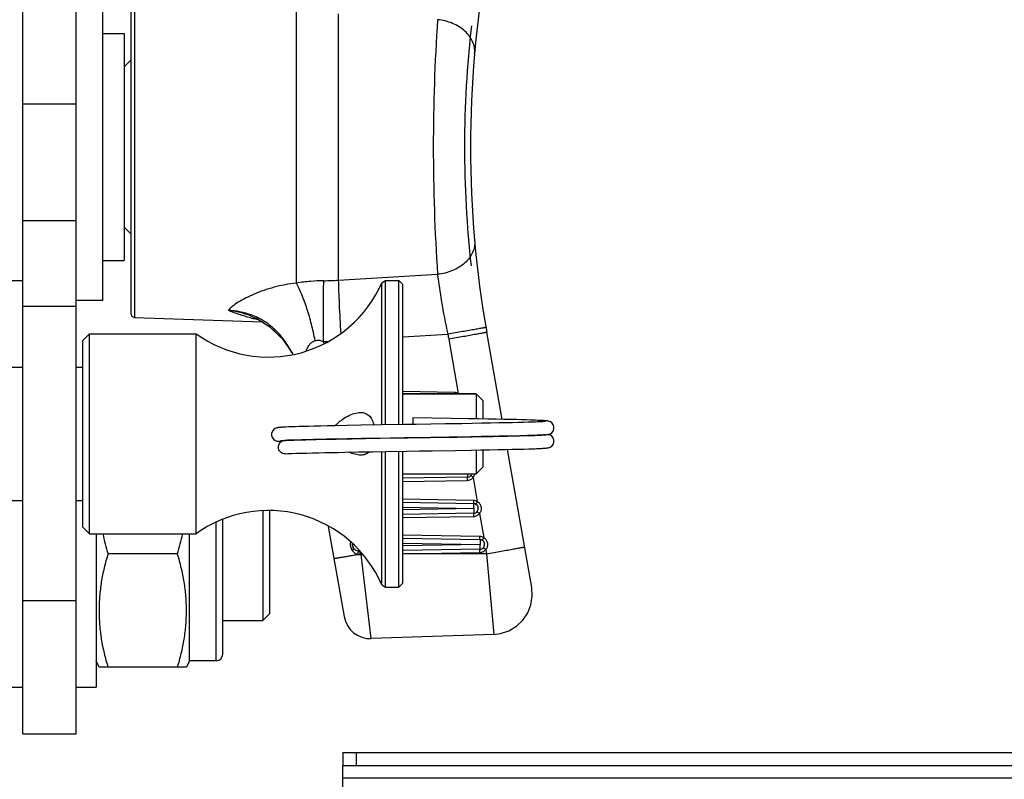
# Model space of a CAD drawing. Extents: x -3818 to 566, y -89 to 837.
# Drawn here: x -630 to -556, y 367 to 424 of the extents above; entities that cross this region are included whole.
import ezdxf

# ---------------------------------------------------------------- set-up
doc = ezdxf.new("R2010")
doc.units = 0
doc.header["$LTSCALE"] = 16.335
doc.header["$PDMODE"] = 3
doc.header["$PDSIZE"] = 0.3125
doc.layers.get('0').update_dxf_attribs({"linetype": 'CONTINUOUS'})
doc.layers.get('Defpoints').update_dxf_attribs({"linetype": 'CONTINUOUS'})
doc.layers.add('02___PRT_ALL_AXES', color=7, linetype='CONTINUOUS')
doc.layers.add('AXES', color=7, linetype='CONTINUOUS')
doc.styles.get("Standard").update_dxf_attribs({"font": 'txt', "width": 0.8})
doc.dimstyles.get("Standard").update_dxf_attribs({"dimtxt": 2, "dimasz": 1.875, "dimexe": 0.5, "dimexo": 0.0625, "dimtad": 1, "dimdsep": 46, "dimtxsty": 'STANDARD', "dimblk": '_ARROW_FILLED', "dimblk1": '_ARROW_FILLED', "dimblk2": '_ARROW_FILLED', "dimcen": 0.09, "dimadec": 0, "dimazin": 0, "dimtol": 1, "dimtp": 0.01, "dimtm": 0.01, "dimtfac": 1, "dimtofl": 0, "dimtmove": 0, "dimatfit": 3, "dimldrblk": '_ARROW_FILLED', "dimfxl": 1, "dimtolj": 1, "dimarcsym": 0})

# ---------------------------------------------------------------- blocks, each defined once
blk = doc.blocks.new('_ARROW_FILLED')
at = {"color": 0, "linetype": 'ByBlock'}
blk.add_solid([(0, 0), (-1, 0.1667), (-1, -0.1667)], dxfattribs=at)
blk = doc.blocks.new('*D2')
at = {"color": 0, "lineweight": -2}
for p, q in [((-205.359, 419.128), (-47.503, 419.128)), ((-49.503, 409.128), (-49.503, 330.937)), ((-49.503, 251.828), (-49.503, 306.271)), ((-629.859, 241.828), (-47.503, 241.828))]:
    blk.add_line(p, q, dxfattribs=at)
at = {"layer": 'Defpoints', "color": 0}
for p in [(-206.359, 419.128), (-49.503, 419.128), (-630.859, 241.828)]:
    blk.add_point(p, dxfattribs=at)
at = {"color": 0, "lineweight": -2, "xscale": 10, "yscale": 10, "zscale": 10}
for p, rotation in [((-49.503, 419.128), 90), ((-49.503, 241.828), 270)]:
    blk.add_blockref('_ARROW_FILLED', p, dxfattribs=dict(at, rotation=rotation))
at = {"color": 0, "insert": (-49.503, 318.604), "char_height": 10, "attachment_point": 5, "rotation": 90}
blk.add_mtext('\\A1;177', dxfattribs=at)

msp = doc.modelspace()

# ---------------------------------------------------------------- linework, layer by layer
at = {"color": 7, "linetype": 'Continuous'}
for p, q in [((-629.359, 370.828), (-629.359, 495.828)), ((-625.359, 370.828), (-625.359, 490.986)), ((-620.969, 427.599), (-620.969, 402.056)), ((-621.259, 427.299), (-621.259, 402.356)), ((-608.83, 404.631), (-608.83, 425.024)), ((-605.69, 424.812), (-605.69, 404.843)), ((-621.759, 420.828), (-621.259, 421.328)), ((-625.359, 418.039), (-629.359, 418.039)), ((-629.359, 409.315), (-625.359, 409.315)), ((-621.759, 408.828), (-621.259, 408.328)), ((-605.69, 404.843), (-598.247, 405.284)), ((-602.435, 404.647), (-602.16, 404.828)), ((-602.16, 393.993), (-602.16, 404.828)), ((-601.159, 394.009), (-601.159, 404.828)), ((-600.859, 404.528), (-601.159, 404.828)), ((-602.435, 393.989), (-602.435, 404.647)), ((-600.859, 394.014), (-600.859, 404.527)), ((-629.359, 402.887), (-625.359, 402.887)), ((-620.969, 402.056), (-611.414, 401.723)), ((-612.245, 402.156), (-612.25, 402.159)), ((-624.859, 400.328), (-624.359, 400.828)), ((-624.859, 386.328), (-624.859, 400.327)), ((-624.359, 385.828), (-624.359, 400.828)), ((-600.859, 400.583), (-597.476, 400.794)), ((-597.41, 400.415), (-596.693, 396.347)), ((-593.41, 394.41), (-594.56, 400.936)), ((-606.763, 400.088), (-606.791, 400.246)), ((-609.178, 399.43), (-609.108, 399.295)), ((-609.178, 399.43), (-609.178, 399.429)), ((-596.971, 396.422), (-600.859, 396.49)), ((-595.359, 396.328), (-600.859, 396.328)), ((-595.359, 396.328), (-595.359, 394.448)), ((-594.859, 395.828), (-595.359, 396.328)), ((-594.859, 395.828), (-594.859, 394.439)), ((-597.215, 394.479), (-600.109, 394.526)), ((-600.109, 394.525), (-600.109, 394.028)), ((-595.943, 394.458), (-597.215, 394.479)), ((-595.179, 394.444), (-595.943, 394.458)), ((-594.481, 394.431), (-595.179, 394.444)), ((-593.848, 394.419), (-594.481, 394.431)), ((-593.279, 394.407), (-593.848, 394.419)), ((-592.775, 394.396), (-593.279, 394.407)), ((-592.328, 394.386), (-592.775, 394.396)), ((-591.935, 394.375), (-592.328, 394.386)), ((-591.589, 394.366), (-591.935, 394.375)), ((-591.287, 394.357), (-591.589, 394.366)), ((-609.42, 393.839), (-609.616, 393.83)), ((-609.192, 393.848), (-609.42, 393.839)), ((-608.93, 393.857), (-609.192, 393.848)), ((-608.632, 393.866), (-608.93, 393.857)), ((-608.295, 393.875), (-608.632, 393.866)), ((-607.915, 393.885), (-608.295, 393.875)), ((-607.491, 393.895), (-607.915, 393.885)), ((-607.023, 393.906), (-607.491, 393.895)), ((-606.509, 393.916), (-607.023, 393.906)), ((-605.95, 393.927), (-606.509, 393.916)), ((-605.024, 393.945), (-605.95, 393.927)), ((-603.99, 393.963), (-605.024, 393.945)), ((-602.44, 393.989), (-603.99, 393.963)), ((-596.416, 394.085), (-597.651, 394.065)), ((-595.649, 394.099), (-596.416, 394.085)), ((-594.936, 394.111), (-595.649, 394.099)), ((-594.28, 394.124), (-594.936, 394.111)), ((-593.679, 394.136), (-594.28, 394.124)), ((-593.132, 394.147), (-593.679, 394.136)), ((-592.638, 394.158), (-593.132, 394.147)), ((-592.194, 394.169), (-592.638, 394.158)), ((-591.8, 394.18), (-592.194, 394.169)), ((-591.453, 394.19), (-591.8, 394.18)), ((-591.152, 394.2), (-591.453, 394.19)), ((-608.466, 392.874), (-608.132, 392.883)), ((-608.132, 392.883), (-607.758, 392.893)), ((-607.758, 392.893), (-607.344, 392.902)), ((-607.344, 392.902), (-606.889, 392.912)), ((-606.889, 392.912), (-606.393, 392.923)), ((-606.393, 392.923), (-605.855, 392.933)), ((-605.855, 392.933), (-605.276, 392.944)), ((-605.276, 392.944), (-604.653, 392.955)), ((-603.943, 392.964), (-605.018, 392.945)), ((-604.653, 392.955), (-603.637, 392.973)), ((-602.863, 392.982), (-603.943, 392.964)), ((-603.637, 392.973), (-602.521, 392.991)), ((-602.521, 392.991), (-600.487, 393.024)), ((-598.801, 393.05), (-596.772, 393.083)), ((-597.371, 393.069), (-598.749, 393.047)), ((-596.517, 393.084), (-597.371, 393.069)), ((-596.772, 393.083), (-595.66, 393.102)), ((-595.718, 393.097), (-596.517, 393.084)), ((-594.973, 393.111), (-595.718, 393.097)), ((-595.66, 393.102), (-594.659, 393.12)), ((-594.284, 393.124), (-594.973, 393.111)), ((-594.659, 393.12), (-594.055, 393.132)), ((-593.65, 393.136), (-594.284, 393.124)), ((-594.055, 393.132), (-593.5, 393.143)), ((-593.073, 393.149), (-593.65, 393.136)), ((-593.5, 393.143), (-592.992, 393.154)), ((-592.552, 393.16), (-593.073, 393.149)), ((-592.992, 393.154), (-592.528, 393.165)), ((-592.088, 393.172), (-592.552, 393.16)), ((-592.528, 393.165), (-592.106, 393.175)), ((-592.106, 393.175), (-591.727, 393.186)), ((-591.68, 393.183), (-592.088, 393.172)), ((-591.727, 393.186), (-591.388, 393.196)), ((-591.388, 393.196), (-591.09, 393.205)), ((-609.769, 392.826), (-609.627, 392.833)), ((-609.627, 392.833), (-609.456, 392.841)), ((-609.456, 392.841), (-609.256, 392.849)), ((-609.256, 392.849), (-609.026, 392.857)), ((-609.026, 392.857), (-608.764, 392.865)), ((-608.764, 392.865), (-608.466, 392.874)), ((-594.341, 392.127), (-593.722, 392.139)), ((-593.722, 392.139), (-593.156, 392.151)), ((-593.156, 392.151), (-592.641, 392.162)), ((-591.188, 381.809), (-593.012, 392.154)), ((-592.641, 392.162), (-592.179, 392.173)), ((-592.179, 392.173), (-591.769, 392.184)), ((-591.769, 392.184), (-591.408, 392.195)), ((-605.203, 391.945), (-604.169, 391.964)), ((-604.169, 391.964), (-603.127, 391.981)), ((-603.127, 391.981), (-602.09, 391.998)), ((-602.435, 382.008), (-602.435, 391.993)), ((-602.16, 381.828), (-602.16, 391.997)), ((-602.09, 391.998), (-600.57, 392.022)), ((-601.159, 381.828), (-601.159, 392.013)), ((-600.859, 382.128), (-600.859, 392.018)), ((-598.655, 392.053), (-596.911, 392.081)), ((-596.911, 392.081), (-595.733, 392.101)), ((-595.733, 392.101), (-595.011, 392.114)), ((-595.359, 392.108), (-595.359, 390.328)), ((-595.011, 392.114), (-594.341, 392.127)), ((-594.859, 392.117), (-594.859, 390.828)), ((-594.859, 390.828), (-595.359, 390.328)), ((-600.859, 390.328), (-595.359, 390.328)), ((-596.017, 390.075), (-600.859, 389.99)), ((-595.58, 390.039), (-595.265, 388.247)), ((-600.859, 389.749), (-596.019, 389.833)), ((-595.543, 388.322), (-600.859, 388.415)), ((-595.541, 388.081), (-600.859, 388.174)), ((-600.859, 387.823), (-595.536, 387.725)), ((-595.536, 387.725), (-600.859, 387.63)), ((-611.359, 387.541), (-611.359, 379.328)), ((-610.859, 387.541), (-610.859, 379.828)), ((-595.541, 387.375), (-600.859, 387.282)), ((-600.859, 387.04), (-595.543, 387.133)), ((-595.104, 387.339), (-594.788, 385.547)), ((-624.859, 386.328), (-624.359, 385.828)), ((-614.859, 376.313), (-614.859, 386.7)), ((-614.359, 376.813), (-614.359, 386.886)), ((-606.447, 386.38), (-605.255, 379.62)), ((-616.859, 376.313), (-616.859, 385.828)), ((-595.067, 385.622), (-600.859, 385.723)), ((-595.065, 385.381), (-600.859, 385.482)), ((-600.859, 385.132), (-595.06, 385.025)), ((-595.06, 385.025), (-600.859, 384.922)), ((-617.759, 384.328), (-622.959, 384.328)), ((-604.091, 384.526), (-604.092, 384.516)), ((-604.081, 384.517), (-604.092, 384.516)), ((-603.978, 384.28), (-603.891, 384.281)), ((-603.215, 377.969), (-603.978, 384.28)), ((-595.065, 384.675), (-600.859, 384.573)), ((-600.859, 384.332), (-595.067, 384.433)), ((-594.573, 384.328), (-600.859, 384.328)), ((-594.628, 384.639), (-594.573, 384.328)), ((-594.573, 384.328), (-594.037, 378.289)), ((-602.435, 382.008), (-602.16, 381.828)), ((-600.859, 382.128), (-601.159, 381.828)), ((-629.359, 380.828), (-625.359, 380.828)), ((-610.859, 379.828), (-611.359, 379.328)), ((-614.359, 379.328), (-611.359, 379.328)), ((-594.037, 378.289), (-603.215, 377.969)), ((-623.636, 375.827), (-623.859, 376.313)), ((-616.859, 376.313), (-617.081, 375.827)), ((-614.859, 376.313), (-616.859, 376.313)), ((-617.081, 375.828), (-623.636, 375.828)), ((-629.359, 370.828), (-625.359, 370.828)), ((-605.358, 369.428), (-605.358, 368.428)), ((-605.358, 369.428), (-498.207, 369.428)), ((-604.358, 369.428), (-604.358, 368.428)), ((-605.359, 314.628), (-605.359, 368.428)), ((-502.566, 368.428), (-605.358, 368.428)), ((-515.859, 367.515), (-605.359, 367.515))]:
    msp.add_line(p, q, dxfattribs=at)
for points in [[(-612.245, 402.156), (-611.812, 401.971), (-610.816, 401.351), (-609.914, 400.474), (-609.178, 399.429)], [(-611.414, 401.723), (-610.816, 401.351), (-610.022, 400.58)], [(-590.904, 394.343), (-591.023, 394.348), (-591.287, 394.357)], [(-609.924, 393.814), (-609.985, 393.81), (-610.04, 393.806), (-610.089, 393.802), (-610.135, 393.797), (-610.177, 393.793), (-610.216, 393.787), (-610.256, 393.781), (-610.299, 393.772), (-610.354, 393.756), (-610.432, 393.722), (-610.535, 393.648), (-610.633, 393.522), (-610.692, 393.354), (-610.699, 393.278)], [(-609.616, 393.83), (-609.703, 393.826), (-609.784, 393.822), (-609.857, 393.818), (-609.924, 393.814)], [(-597.651, 394.065), (-599.842, 394.03), (-600.287, 394.023), (-600.729, 394.016), (-602.44, 393.989)], [(-590.152, 394.253), (-590.166, 394.251), (-590.189, 394.249), (-590.22, 394.246), (-590.259, 394.242), (-590.307, 394.239), (-590.364, 394.235), (-590.429, 394.231), (-590.504, 394.227), (-590.587, 394.223), (-590.68, 394.218), (-590.782, 394.214), (-590.895, 394.209), (-591.018, 394.204), (-591.152, 394.2)], [(-590.29, 394.314), (-590.357, 394.318), (-590.43, 394.322), (-590.51, 394.326), (-590.597, 394.33), (-590.692, 394.335), (-590.904, 394.343)], [(-589.519, 393.778), (-589.525, 393.854), (-589.584, 394.021), (-589.682, 394.147), (-589.785, 394.222), (-589.864, 394.256), (-589.919, 394.272), (-589.962, 394.281), (-590.001, 394.287), (-590.039, 394.292), (-590.081, 394.297), (-590.126, 394.301), (-590.175, 394.306), (-590.23, 394.31), (-590.29, 394.314)], [(-589.967, 393.274), (-589.922, 393.283), (-589.865, 393.299), (-589.786, 393.333), (-589.684, 393.406), (-589.587, 393.529), (-589.526, 393.693), (-589.519, 393.778)], [(-610.699, 393.278), (-610.691, 393.193), (-610.631, 393.029), (-610.534, 392.906), (-610.43, 392.832), (-610.35, 392.798), (-610.294, 392.782), (-610.25, 392.774), (-610.209, 392.767), (-610.168, 392.762), (-610.122, 392.757), (-610.072, 392.752), (-610.014, 392.748), (-609.952, 392.743)], [(-605.018, 392.945), (-605.547, 392.935), (-606.068, 392.925), (-606.577, 392.915), (-607.07, 392.905), (-607.546, 392.894), (-607.999, 392.883), (-608.425, 392.872), (-608.819, 392.86), (-609.178, 392.848), (-609.495, 392.836), (-609.729, 392.825)], [(-598.749, 393.047), (-599.726, 393.032), (-600.23, 393.024), (-600.743, 393.016), (-602.863, 392.982)], [(-600.487, 393.024), (-599.644, 393.037), (-598.801, 393.05)], [(-590.183, 393.249), (-590.186, 393.249), (-590.216, 393.246), (-590.255, 393.243), (-590.302, 393.239), (-590.357, 393.235), (-590.421, 393.231), (-590.495, 393.227), (-590.579, 393.223), (-590.674, 393.218), (-590.779, 393.214), (-590.897, 393.209), (-591.028, 393.204), (-591.171, 393.199), (-591.327, 393.194), (-591.497, 393.189), (-591.68, 393.183)], [(-591.09, 393.205), (-590.955, 393.21), (-590.831, 393.215), (-590.715, 393.22), (-590.609, 393.225), (-590.511, 393.229), (-590.422, 393.234), (-590.342, 393.238)], [(-590.342, 393.238), (-590.269, 393.243), (-590.205, 393.248)], [(-590.205, 393.248), (-590.147, 393.252), (-590.096, 393.257), (-590.05, 393.262), (-590.008, 393.267), (-589.967, 393.274)], [(-589.519, 392.778), (-589.525, 392.853), (-589.584, 393.021), (-589.682, 393.147), (-589.785, 393.222), (-589.864, 393.256), (-589.919, 393.272), (-589.947, 393.278)], [(-610.066, 392.802), (-610.055, 392.804), (-610.035, 392.806), (-610.008, 392.809), (-609.974, 392.812), (-609.933, 392.815), (-609.885, 392.818)], [(-609.885, 392.818), (-609.83, 392.822), (-609.769, 392.826)], [(-591.408, 392.195), (-591.246, 392.2), (-591.095, 392.205), (-590.956, 392.21), (-590.828, 392.215), (-590.711, 392.22), (-590.604, 392.225), (-590.506, 392.229), (-590.419, 392.234), (-590.34, 392.239)], [(-590.34, 392.239), (-590.269, 392.243), (-590.205, 392.247), (-590.149, 392.252), (-590.099, 392.257), (-590.053, 392.261), (-590.011, 392.267), (-589.97, 392.273), (-589.926, 392.282), (-589.869, 392.298), (-589.789, 392.331), (-589.685, 392.405), (-589.588, 392.528), (-589.527, 392.692), (-589.519, 392.778)], [(-609.68, 391.83), (-609.465, 391.84), (-609.168, 391.852), (-608.829, 391.863), (-608.455, 391.875), (-608.051, 391.885), (-607.62, 391.896), (-607.167, 391.906), (-606.695, 391.916), (-606.209, 391.926), (-605.71, 391.936), (-605.203, 391.945)], [(-600.57, 392.022), (-599.593, 392.038), (-598.655, 392.053)], [(-594.037, 378.289), (-593.517, 378.354), (-592.897, 378.558), (-592.332, 378.895), (-591.853, 379.348), (-591.485, 379.896), (-591.245, 380.51), (-591.145, 381.158), (-591.188, 381.808)]]:
    msp.add_lwpolyline(points, dxfattribs=at)
for centre, radius, start, end in [((-515.776, 414.828), 80, 170, 190), ((-456.058, 414.828), 142.509, 176.16035, 183.83965), ((-515.776, 414.828), 80.45, 173.52446, 186.36655), ((-606.606, 390.173), 14.628, 94.61346, 98.74319), ((-606.535, 389.216), 15.588, 90.90871, 94.59369), ((-607.176, 429.375), 24.577, 270.91936, 273.46601), ((-614.774, 395.477), 7.142, 69.30813, 83.36549), ((-620.959, 402.356), 0.3, 180, 268), ((-610.263, 409.937), 8.165, 255.67148, 257.09285), ((-610.168, 410.383), 8.621, 257.14196, 259.55542), ((-515.671, 414.828), 83, 189.73465, 190), ((-607.175, 427.554), 27.311, 270.80579, 271.44749), ((-614.861, 396.057), 6.612, 29.36671, 30.67378), ((-613.974, 396.414), 5.669, 30.61401, 32.15101), ((-590.348, 396.305), 6.624, 178.98492, 179.80826), ((-596.982, 395.829), 0.594, 60.86389, 89.00573), ((-589.743, 392.479), 7.954, 150.90208, 151.06403), ((-597.01, 395.837), 0.6, 55.33937, 58.10108), ((-596.023, 390.427), 0.353, 271.0004, 319.1512), ((-595.554, 387.729), 0.594, 60.86389, 89.00573), ((-595.548, 387.729), 0.355, 319.00861, 359.72906), ((-595.543, 387.729), 0.35, 359.86412, 9.50306), ((-595.547, 387.727), 0.353, 271.0004, 319.1512), ((-609.444, 388.694), 14.202, 191.64506, 197.90529), ((-631.369, 388.719), 14.301, 342.1164, 348.33325), ((-595.077, 385.029), 0.594, 60.86389, 89.00573), ((-603.947, 385.047), 0.855, 164.83994, 170.12109), ((-604.103, 385.028), 0.522, 176.9165, 217.32023), ((-595.071, 385.027), 0.353, 271.0004, 319.1512), ((-595.072, 385.029), 0.355, 319.00839, 359.72928), ((-595.067, 385.029), 0.35, 359.86412, 9.50306), ((-604.095, 384.958), 0.679, 260.26247, 271.09185), ((-604.108, 385.065), 0.548, 261.4864, 271.6812), ((-603.945, 377.222), 7.057, 90.26727, 91.10809), ((-597.298, 384.395), 6.682, 180.03221, 180.99209), ((-603.285, 379.968), 2, 190, 272.00024), ((-614.859, 376.813), 0.5, 270, 360)]:
    msp.add_arc(centre, radius, start, end, dxfattribs=at)
for points, knots in [([(-595.467, 421.844), (-595.454, 421.993), (-595.468, 422.298), (-595.604, 422.743), (-595.85, 423.162), (-596.194, 423.538), (-596.624, 423.858), (-597.294, 424.2), (-597.862, 424.336), (-598.247, 424.371)], [0, 0, 0, 0, 0.10775, 0.218396, 0.334254, 0.45655, 0.585499, 0.720273, 1, 1, 1, 1]), ([(-595.467, 407.811), (-595.454, 407.663), (-595.468, 407.358), (-595.604, 406.912), (-595.85, 406.494), (-596.194, 406.117), (-596.624, 405.797), (-597.294, 405.455), (-597.862, 405.32), (-598.247, 405.285)], [0, 0, 0, 0, 0.10775, 0.218396, 0.334254, 0.45655, 0.585499, 0.720273, 1, 1, 1, 1]), ([(-606.791, 400.246), (-606.803, 401.081), (-606.811, 402.287), (-606.802, 403.805), (-606.79, 404.488), (-606.782, 404.802)], [0, 0, 0, 0, 0.550358, 0.793445, 1, 1, 1, 1]), ([(-605.69, 404.843), (-605.684, 404.566), (-605.667, 403.964), (-605.613, 402.627), (-605.557, 401.567), (-605.514, 400.832)], [0, 0, 0, 0, 0.207524, 0.449405, 1, 1, 1, 1]), ([(-598.247, 405.285), (-598.164, 404.606), (-597.953, 403.101), (-597.661, 401.609), (-597.476, 400.794)], [0, 0, 0, 0, 0.449706, 1, 1, 1, 1]), ([(-608.83, 404.631), (-609.116, 404.593), (-609.679, 404.504), (-610.499, 404.319), (-611.272, 404.083), (-611.986, 403.812), (-612.628, 403.517), (-613.179, 403.208), (-613.567, 402.94), (-613.812, 402.729), (-613.91, 402.624), (-613.949, 402.572)], [0, 0, 0, 0, 0.154334, 0.304799, 0.449397, 0.586336, 0.71324, 0.826922, 0.923922, 0.965008, 1, 1, 1, 1]), ([(-607.429, 400.317), (-607.509, 400.731), (-607.689, 401.537), (-608.018, 402.687), (-608.39, 403.718), (-608.678, 404.348), (-608.83, 404.631)], [0, 0, 0, 0, 0.277907, 0.544228, 0.788015, 1, 1, 1, 1]), ([(-612.218, 402.232), (-612.495, 402.334), (-613.066, 402.494), (-613.655, 402.56), (-613.949, 402.572)], [0, 0, 0, 0, 0.500341, 1, 1, 1, 1]), ([(-612.284, 402.026), (-612.561, 402.096), (-613.12, 402.269), (-613.671, 402.464), (-613.949, 402.572)], [0, 0, 0, 0, 0.48938, 1, 1, 1, 1]), ([(-609.174, 399.43), (-609.354, 399.745), (-609.637, 400.207), (-610.082, 400.768), (-610.567, 401.274), (-611.262, 401.808), (-611.893, 402.112), (-612.218, 402.232)], [0, 0, 0, 0, 0.257538, 0.382811, 0.507171, 0.754085, 1, 1, 1, 1]), ([(-594.623, 401.298), (-594.623, 401.298), (-594.625, 401.297), (-594.627, 401.297), (-594.632, 401.296), (-594.637, 401.294), (-594.645, 401.293), (-594.659, 401.29), (-594.68, 401.286), (-594.71, 401.28), (-594.747, 401.274), (-594.79, 401.266), (-594.861, 401.253), (-594.965, 401.234), (-595.107, 401.208), (-595.272, 401.178), (-595.459, 401.145), (-595.665, 401.108), (-595.973, 401.054), (-596.391, 400.981), (-596.922, 400.889), (-597.289, 400.826), (-597.476, 400.794)], [0, 0, 0, 0, 0.000315, 0.00122, 0.002721, 0.004816, 0.007505, 0.010784, 0.019106, 0.029765, 0.042736, 0.057987, 0.075487, 0.117098, 0.167202, 0.225305, 0.290871, 0.363285, 0.4419, 0.614751, 0.803134, 1, 1, 1, 1]), ([(-608.107, 399.549), (-608.068, 399.642), (-607.985, 399.817), (-607.832, 400.048), (-607.651, 400.227), (-607.503, 400.298), (-607.429, 400.317)], [0, 0, 0, 0, 0.284415, 0.54753, 0.783014, 1, 1, 1, 1]), ([(-607.429, 400.317), (-607.377, 400.33), (-607.269, 400.345), (-607.052, 400.336), (-606.892, 400.289), (-606.791, 400.246)], [0, 0, 0, 0, 0.245822, 0.496039, 1, 1, 1, 1]), ([(-594.56, 400.936), (-594.56, 400.935), (-594.562, 400.935), (-594.564, 400.934), (-594.568, 400.933), (-594.577, 400.931), (-594.593, 400.927), (-594.616, 400.922), (-594.647, 400.916), (-594.683, 400.909), (-594.727, 400.9), (-594.797, 400.887), (-594.901, 400.867), (-595.043, 400.84), (-595.208, 400.81), (-595.394, 400.776), (-595.6, 400.738), (-595.908, 400.683), (-596.326, 400.607), (-596.857, 400.513), (-597.223, 400.448), (-597.41, 400.415)], [0, 0, 0, 0, 0.000337, 0.001253, 0.002762, 0.004865, 0.010844, 0.019172, 0.029826, 0.042787, 0.058031, 0.075538, 0.117195, 0.16731, 0.225382, 0.290908, 0.363343, 0.441973, 0.614793, 0.803129, 1, 1, 1, 1]), ([(-609.178, 399.429), (-609.178, 399.429), (-609.177, 399.429), (-609.175, 399.43), (-609.174, 399.43)], [0, 0, 0, 0, 0.115224, 1, 1, 1, 1]), ([(-610.18, 392.328), (-610.18, 392.376), (-610.165, 392.474), (-610.105, 392.608), (-610.011, 392.719), (-609.93, 392.771), (-609.887, 392.789)], [0, 0, 0, 0, 0.25371, 0.506148, 0.754802, 1, 1, 1, 1]), ([(-609.68, 391.831), (-609.744, 391.827), (-609.876, 391.846), (-610.043, 391.957), (-610.152, 392.127), (-610.18, 392.261), (-610.18, 392.328)], [0, 0, 0, 0, 0.2443, 0.491677, 0.744087, 1, 1, 1, 1]), ([(-596.017, 390.075), (-596.018, 390.063), (-596.019, 390.033), (-596.021, 389.953), (-596.02, 389.884), (-596.019, 389.833)], [0, 0, 0, 0, 0.140131, 0.370764, 1, 1, 1, 1]), ([(-596.019, 389.833), (-595.937, 389.835), (-595.77, 389.872), (-595.635, 389.976), (-595.58, 390.039)], [0, 0, 0, 0, 0.499952, 1, 1, 1, 1]), ([(-596.013, 390.327), (-596.012, 390.274), (-596.012, 390.202), (-596.014, 390.117), (-596.016, 390.086), (-596.017, 390.075)], [0, 0, 0, 0, 0.632715, 0.857647, 1, 1, 1, 1]), ([(-595.58, 390.039), (-595.618, 390.071), (-595.67, 390.116), (-595.728, 390.169), (-595.749, 390.189), (-595.756, 390.197)], [0, 0, 0, 0, 0.636431, 0.864778, 1, 1, 1, 1]), ([(-595.457, 390.326), (-595.461, 390.3), (-595.483, 390.197), (-595.531, 390.1), (-595.58, 390.039)], [0, 0, 0, 0, 0.251126, 1, 1, 1, 1]), ([(-595.543, 388.322), (-595.544, 388.271), (-595.545, 388.202), (-595.543, 388.122), (-595.542, 388.092), (-595.541, 388.081)], [0, 0, 0, 0, 0.629236, 0.859869, 1, 1, 1, 1]), ([(-595.538, 387.733), (-595.537, 387.772), (-595.536, 387.845), (-595.536, 387.944), (-595.538, 388.022), (-595.539, 388.065), (-595.541, 388.081)], [0, 0, 0, 0, 0.332045, 0.629123, 0.859858, 1, 1, 1, 1]), ([(-595.538, 387.728), (-595.537, 387.689), (-595.536, 387.615), (-595.536, 387.513), (-595.538, 387.435), (-595.539, 387.391), (-595.541, 387.375)], [0, 0, 0, 0, 0.331422, 0.628745, 0.859885, 1, 1, 1, 1]), ([(-595.265, 388.247), (-595.289, 388.203), (-595.322, 388.143), (-595.358, 388.072), (-595.371, 388.046), (-595.375, 388.036)], [0, 0, 0, 0, 0.633705, 0.862734, 1, 1, 1, 1]), ([(-595.375, 388.036), (-595.33, 388.011), (-595.248, 387.939), (-595.207, 387.838), (-595.198, 387.786)], [0, 0, 0, 0, 0.499959, 1, 1, 1, 1]), ([(-595.265, 388.247), (-595.191, 388.203), (-595.064, 388.077), (-594.966, 387.831), (-594.974, 387.567), (-595.051, 387.406), (-595.104, 387.339)], [0, 0, 0, 0, 0.249848, 0.499887, 0.750016, 1, 1, 1, 1]), ([(-595.541, 387.375), (-595.542, 387.363), (-595.543, 387.333), (-595.545, 387.253), (-595.544, 387.184), (-595.543, 387.133)], [0, 0, 0, 0, 0.140131, 0.370764, 1, 1, 1, 1]), ([(-595.543, 387.133), (-595.461, 387.135), (-595.294, 387.172), (-595.159, 387.276), (-595.104, 387.339)], [0, 0, 0, 0, 0.499952, 1, 1, 1, 1]), ([(-595.104, 387.339), (-595.142, 387.371), (-595.194, 387.416), (-595.252, 387.469), (-595.273, 387.489), (-595.28, 387.497)], [0, 0, 0, 0, 0.636431, 0.864778, 1, 1, 1, 1]), ([(-595.065, 385.381), (-595.066, 385.392), (-595.067, 385.422), (-595.069, 385.502), (-595.068, 385.571), (-595.067, 385.622)], [0, 0, 0, 0, 0.140131, 0.370764, 1, 1, 1, 1]), ([(-594.788, 385.547), (-594.813, 385.503), (-594.846, 385.443), (-594.882, 385.372), (-594.895, 385.346), (-594.899, 385.336)], [0, 0, 0, 0, 0.633705, 0.862734, 1, 1, 1, 1]), ([(-594.788, 385.547), (-594.715, 385.503), (-594.588, 385.377), (-594.49, 385.131), (-594.498, 384.867), (-594.575, 384.706), (-594.628, 384.639)], [0, 0, 0, 0, 0.249848, 0.499887, 0.750016, 1, 1, 1, 1]), ([(-604.789, 385.194), (-604.807, 385.087), (-604.803, 384.864), (-604.711, 384.662), (-604.649, 384.573)], [0, 0, 0, 0, 0.50027, 1, 1, 1, 1]), ([(-604.518, 384.711), (-604.557, 384.759), (-604.616, 384.869), (-604.631, 384.994), (-604.627, 385.055)], [0, 0, 0, 0, 0.500651, 1, 1, 1, 1]), ([(-595.065, 385.381), (-595.063, 385.365), (-595.062, 385.322), (-595.06, 385.244), (-595.06, 385.145), (-595.061, 385.072), (-595.062, 385.033)], [0, 0, 0, 0, 0.140137, 0.370862, 0.667948, 1, 1, 1, 1]), ([(-595.065, 384.675), (-595.063, 384.691), (-595.062, 384.735), (-595.06, 384.813), (-595.06, 384.915), (-595.061, 384.989), (-595.062, 385.028)], [0, 0, 0, 0, 0.140116, 0.371258, 0.668583, 1, 1, 1, 1]), ([(-594.899, 385.336), (-594.853, 385.311), (-594.772, 385.239), (-594.731, 385.138), (-594.722, 385.086)], [0, 0, 0, 0, 0.499959, 1, 1, 1, 1]), ([(-594.628, 384.639), (-594.666, 384.671), (-594.718, 384.716), (-594.776, 384.769), (-594.797, 384.789), (-594.804, 384.797)], [0, 0, 0, 0, 0.636431, 0.864778, 1, 1, 1, 1]), ([(-594.573, 384.328), (-594.386, 384.361), (-594.02, 384.426), (-593.489, 384.52), (-593.071, 384.595), (-592.764, 384.651), (-592.558, 384.689), (-592.372, 384.723), (-592.207, 384.753), (-592.064, 384.78), (-591.961, 384.8), (-591.89, 384.813), (-591.847, 384.822), (-591.81, 384.829), (-591.78, 384.835), (-591.756, 384.84), (-591.741, 384.844), (-591.732, 384.846), (-591.727, 384.847), (-591.725, 384.848), (-591.724, 384.848), (-591.724, 384.849)], [0, 0, 0, 0, 0.196865, 0.385195, 0.558011, 0.636641, 0.709075, 0.774601, 0.832673, 0.88279, 0.924448, 0.941956, 0.957202, 0.970164, 0.98082, 0.98915, 0.995131, 0.997235, 0.998745, 0.999662, 1, 1, 1, 1]), ([(-622.959, 384.328), (-623.07, 383.983), (-623.266, 383.287), (-623.479, 382.226), (-623.607, 381.154), (-623.651, 380.078), (-623.607, 379.001), (-623.479, 377.929), (-623.266, 376.868), (-623.07, 376.172), (-622.959, 375.828)], [0, 0, 0, 0, 0.125655, 0.250756, 0.375474, 0.499995, 0.624517, 0.749238, 0.874342, 1, 1, 1, 1]), ([(-617.759, 375.828), (-617.648, 376.172), (-617.452, 376.868), (-617.239, 377.929), (-617.11, 379.001), (-617.067, 380.078), (-617.11, 381.154), (-617.239, 382.226), (-617.452, 383.287), (-617.648, 383.983), (-617.759, 384.328)], [0, 0, 0, 0, 0.125658, 0.250762, 0.375483, 0.500005, 0.624526, 0.749244, 0.874345, 1, 1, 1, 1]), ([(-606.024, 383.98), (-606.024, 383.98), (-606.022, 383.98), (-606.021, 383.98), (-606.018, 383.98), (-606.012, 383.981), (-606.003, 383.982), (-605.988, 383.984), (-605.968, 383.987), (-605.945, 383.991), (-605.918, 383.995), (-605.873, 384.002), (-605.808, 384.013), (-605.718, 384.028), (-605.613, 384.045), (-605.496, 384.065), (-605.365, 384.087), (-605.17, 384.121), (-604.904, 384.167), (-604.565, 384.226), (-604.33, 384.267), (-604.21, 384.288)], [0, 0, 0, 0, 0.000336, 0.001242, 0.002735, 0.004815, 0.010729, 0.018965, 0.029501, 0.042317, 0.05739, 0.074699, 0.115918, 0.165588, 0.223212, 0.288289, 0.360315, 0.438689, 0.611518, 0.800786, 1, 1, 1, 1]), ([(-604.649, 384.573), (-604.631, 384.588), (-604.599, 384.616), (-604.558, 384.655), (-604.533, 384.684), (-604.521, 384.701), (-604.518, 384.708), (-604.518, 384.711)], [0, 0, 0, 0, 0.363979, 0.667698, 0.884005, 0.954761, 1, 1, 1, 1]), ([(-604.649, 384.573), (-604.622, 384.537), (-604.564, 384.469), (-604.425, 384.356), (-604.297, 384.304), (-604.21, 384.288)], [0, 0, 0, 0, 0.250496, 0.500562, 1, 1, 1, 1]), ([(-604.19, 384.522), (-604.253, 384.532), (-604.378, 384.575), (-604.478, 384.66), (-604.518, 384.711)], [0, 0, 0, 0, 0.500114, 1, 1, 1, 1]), ([(-604.21, 384.288), (-604.206, 384.314), (-604.199, 384.363), (-604.192, 384.431), (-604.189, 384.482), (-604.188, 384.511), (-604.19, 384.522)], [0, 0, 0, 0, 0.335335, 0.633081, 0.861838, 1, 1, 1, 1]), ([(-604.092, 384.516), (-604.09, 384.487), (-604.087, 384.408), (-604.083, 384.328), (-604.082, 384.278)], [0, 0, 0, 0, 0.368854, 1, 1, 1, 1]), ([(-595.067, 384.433), (-595.068, 384.484), (-595.069, 384.553), (-595.067, 384.633), (-595.066, 384.663), (-595.065, 384.675)], [0, 0, 0, 0, 0.629231, 0.859865, 1, 1, 1, 1]), ([(-595.067, 384.433), (-594.985, 384.435), (-594.818, 384.472), (-594.683, 384.576), (-594.628, 384.639)], [0, 0, 0, 0, 0.499952, 1, 1, 1, 1])]:
    msp.add_open_spline(points, degree=3, knots=knots, dxfattribs=at)
for points in [[(-609.887, 392.789), (-609.837, 392.81), (-609.783, 392.822), (-609.729, 392.825)], [(-595.684, 390.327), (-595.699, 390.28), (-595.724, 390.234), (-595.756, 390.197)], [(-595.375, 388.036), (-595.425, 388.064), (-595.484, 388.08), (-595.541, 388.081)], [(-594.899, 385.336), (-594.949, 385.364), (-595.008, 385.38), (-595.065, 385.381)]]:
    msp.add_open_spline(points, degree=3, dxfattribs=at)
at = {"layer": '02___PRT_ALL_AXES', "color": 7, "linetype": 'Continuous'}
for p, q in [((-623.359, 403.328), (-623.359, 426.328)), ((-623.359, 423.328), (-621.759, 423.328)), ((-621.759, 423.328), (-621.759, 406.328)), ((-623.359, 406.328), (-621.759, 406.328)), ((-630.859, 404.828), (-629.359, 404.828)), ((-602.16, 404.828), (-601.159, 404.828)), ((-623.359, 403.328), (-625.359, 403.328)), ((-624.359, 400.828), (-616.359, 400.828)), ((-616.359, 385.828), (-616.359, 400.828)), ((-630.859, 398.328), (-629.359, 398.328)), ((-625.359, 398.328), (-624.859, 398.328)), ((-600.859, 396.328), (-595.359, 396.328)), ((-600.859, 390.328), (-595.359, 390.328)), ((-630.859, 388.328), (-629.359, 388.328)), ((-625.359, 388.328), (-624.859, 388.328)), ((-624.359, 385.828), (-616.359, 385.828)), ((-623.859, 385.828), (-623.859, 374.328)), ((-602.16, 381.828), (-601.159, 381.828)), ((-630.859, 374.328), (-629.359, 374.328)), ((-625.359, 374.328), (-623.859, 374.328))]:
    msp.add_line(p, q, dxfattribs=at)
for centre, start, end in [((-610.937, 408.351), 234.22272, 336.45928), ((-610.937, 378.304), 23.54072, 125.77728)]:
    msp.add_arc(centre, 9.274, start, end, dxfattribs=at)
for points, knots in [([(-605.892, 393.929), (-605.83, 394.012), (-605.691, 394.163), (-605.388, 394.418), (-604.99, 394.665), (-604.509, 394.866), (-604.18, 394.927), (-604.024, 394.928)], [0, 0, 0, 0, 0.143199, 0.281952, 0.544979, 0.785623, 1, 1, 1, 1]), ([(-604.024, 394.928), (-603.912, 394.928), (-603.743, 394.905), (-603.538, 394.811), (-603.346, 394.669), (-603.195, 394.457), (-603.088, 394.203), (-603.046, 394.059), (-603.028, 393.983)], [0, 0, 0, 0, 0.224354, 0.334663, 0.448218, 0.699579, 0.843599, 1, 1, 1, 1]), ([(-604.025, 391.728), (-604.165, 391.728), (-604.46, 391.778), (-604.736, 391.885), (-604.877, 391.951)], [0, 0, 0, 0, 0.47343, 1, 1, 1, 1]), ([(-603.384, 391.97), (-603.427, 391.928), (-603.519, 391.855), (-603.731, 391.752), (-603.908, 391.727), (-604.025, 391.728)], [0, 0, 0, 0, 0.254794, 0.500864, 1, 1, 1, 1])]:
    msp.add_open_spline(points, degree=3, knots=knots, dxfattribs=at)
at = {"layer": 'AXES', "color": 7, "linetype": 'Continuous'}
msp.add_line((-614.359, 379.328), (-611.359, 379.328), dxfattribs=at)

# ---------------------------------------------------------------- dimensions: what is measured, and where the dimension line sits
at = {"color": 2}
dim = msp.add_linear_dim(base=(-49.503, 419.128), p1=(-630.859, 241.828), p2=(-206.359, 419.128), angle=90, dimstyle='STANDARD', override={"dimtxt": 10, "dimasz": 10, "dimexe": 2, "dimexo": 1, "dimgap": 3, "dimtad": 0, "dimdec": 0, "dimzin": 0, "dimcen": 2, "dimtol": 0, "dimtdec": 0, "dimtzin": 0}, dxfattribs=at)
dim.commit()
dim.dimension.update_dxf_attribs({"geometry": '*D2', "text_midpoint": (-49.503, 318.604), "dimtype": 160})

doc.saveas('drawing.dxf')
